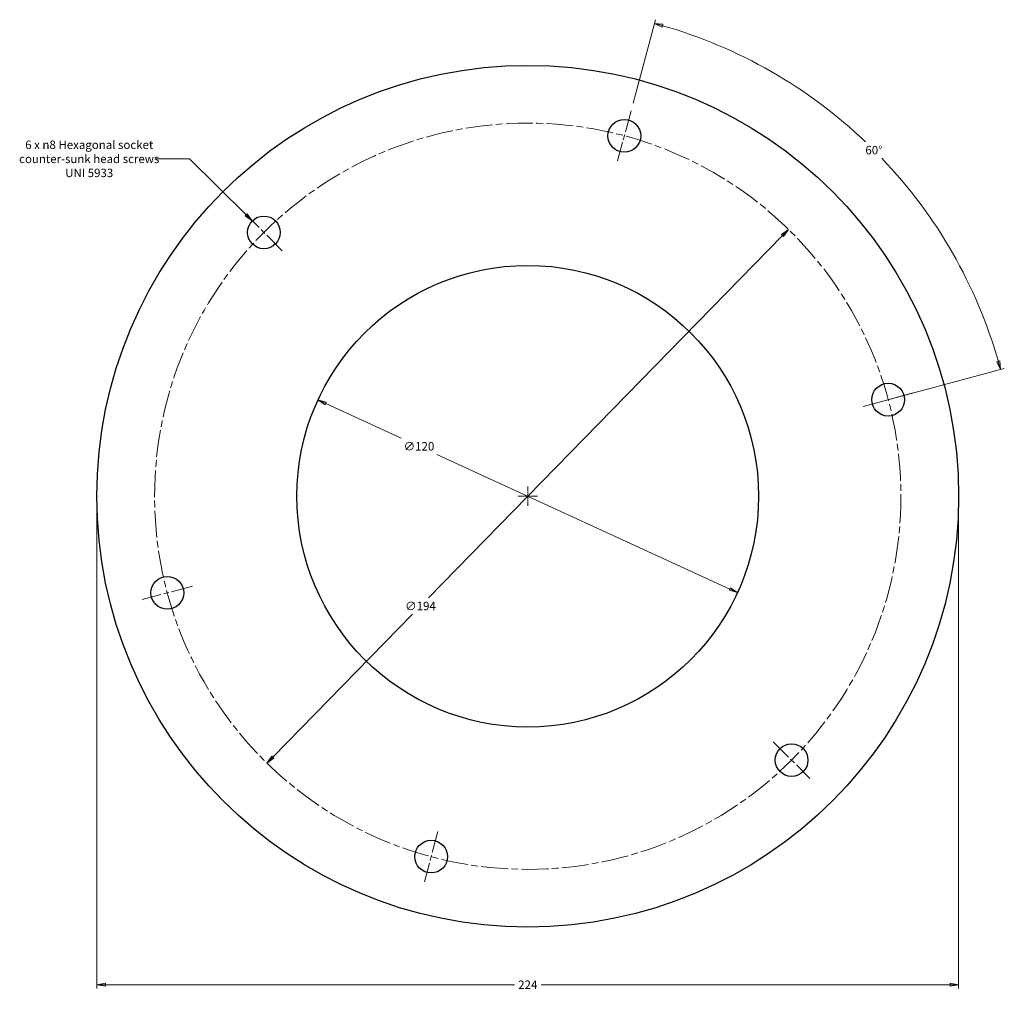
# Model space of a CAD drawing. Units: millimetres. Extents: x -320 to 462, y -419 to 591.
# Drawn here: x 19 to 275, y -236 to 16 of the extents above; entities that cross this region are included whole.
import ezdxf

# ---------------------------------------------------------------- set-up
doc = ezdxf.new("R2010")
doc.units = ezdxf.units.MM
doc.linetypes.add('CHAIN', pattern=[0.3543, 0.2362, -0.0295, 0.0591, -0.0295])
doc.layers.add('Quote', color=5, linetype='Continuous', lineweight=13)
doc.styles.add('Testo quota Ggg', font='tt0140m_.ttf')
doc.dimstyles.new('Antal', dxfattribs={"dimtxt": 2.2, "dimasz": 2.2, "dimexe": 1, "dimexo": 2, "dimgap": 1, "dimtad": 0, "dimtih": 1, "dimtoh": 1, "dimrnd": 1e-08, "dimtxsty": 'Testo quota Ggg', "dimblk": 'Filled-1', "dimcen": 0.09, "dimdle": 8, "dimclrd": 256, "dimclre": 256, "dimclrt": 256, "dimazin": 2, "dimtfac": 0.772727, "dimtmove": 0, "dimatfit": 3, "dimldrblk": 'Filled-1', "dimfxl": 0, "dimtolj": 1, "dimlwd": -1, "dimlwe": -1, "dimarcsym": 0})

# ---------------------------------------------------------------- blocks, each defined once
blk = doc.blocks.new('Filled-1')
at = {"color": 0}
for p, q in [((0, 0), (-1, 0.17)), ((-1, 0.17), (-1, -0.17)), ((-1, 0), (0, 0)), ((-1, -0.17), (0, 0))]:
    blk.add_line(p, q, dxfattribs=at)
at = {"color": 0, "flags": 128}
blk.add_lwpolyline([(-1, -0.17), (0, 0)], dxfattribs=at)
at = {"color": 0}
blk.add_solid([(-1, -0.17), (0, 0), (-1, 0.17), (-1, -0.17)], dxfattribs=at)
blk = doc.blocks.new('*D2')
at = {"layer": 'Defpoints', "color": 0}
for p in [(79.25, -36.41), (85.3, -42.38)]:
    blk.add_point(p, dxfattribs=at)
at = {"layer": 'Quote'}
for p, q in [((54.29, -20.28), (62.92, -20.28)), ((62.92, -20.28), (77.69, -34.87)), ((82.19, -39.4), (82.37, -39.4)), ((82.28, -39.49), (82.28, -39.31))]:
    blk.add_line(p, q, dxfattribs=at)
at = {"layer": 'Quote', "xscale": 2.200000047683716, "yscale": 2.200000047683716, "zscale": 2.200000047683716, "rotation": 315.3502586597951}
blk.add_blockref('Filled-1', (79.25, -36.41), dxfattribs=at)
at = {"layer": 'Quote', "insert": (36.87, -20.28), "char_height": 2.2, "attachment_point": 5, "style": 'Testo quota Ggg'}
blk.add_mtext('\\A1;{\\H0.99423x;6 x \\fAIGDT|b0|i0|c2|p2;\\H1.0058x;n\\fFutura Bk BT|b0|i0|c0|p34;\\H0.99423x;8 Hexagonal socket\\Pcounter-sunk head screws\\PUNI 5933}', dxfattribs=at)
blk = doc.blocks.new('*D3')
at = {"layer": 'Defpoints', "color": 0}
for p in [(218.66, -38.61), (83.08, -177.37)]:
    blk.add_point(p, dxfattribs=at)
at = {"layer": 'Quote'}
for p, q in [((217.12, -40.18), (125.08, -134.37)), ((84.61, -175.79), (120.87, -138.69))]:
    blk.add_line(p, q, dxfattribs=at)
at = {"layer": 'Quote', "xscale": 2.200000047683716, "yscale": 2.200000047683716, "zscale": 2.200000047683716}
for p, rotation in [((218.66, -38.61), 45.66368135847783), ((83.08, -177.37), 225.6636813584778)]:
    blk.add_blockref('Filled-1', p, dxfattribs=dict(at, rotation=rotation))
at = {"layer": 'Quote', "insert": (122.98, -136.53), "char_height": 2.2, "attachment_point": 5, "style": 'Testo quota Ggg'}
blk.add_mtext('\\A1;∅194', dxfattribs=at)
blk = doc.blocks.new('*D4')
at = {"layer": 'Defpoints', "color": 0}
for p in [(38.87, -107.99), (262.87, -107.99), (262.87, -234.99)]:
    blk.add_point(p, dxfattribs=at)
at = {"layer": 'Quote'}
for p, q in [((38.87, -109.99), (38.87, -235.99)), ((262.87, -109.99), (262.87, -235.99)), ((41.07, -234.99), (147.43, -234.99)), ((260.67, -234.99), (154.31, -234.99))]:
    blk.add_line(p, q, dxfattribs=at)
at = {"layer": 'Quote', "xscale": 2.200000047683716, "yscale": 2.200000047683716, "zscale": 2.200000047683716, "rotation": 180}
blk.add_blockref('Filled-1', (38.87, -234.99), dxfattribs=at)
at = {"layer": 'Quote', "xscale": 2.200000047683716, "yscale": 2.200000047683716, "zscale": 2.200000047683716}
blk.add_blockref('Filled-1', (262.87, -234.99), dxfattribs=at)
at = {"layer": 'Quote', "insert": (150.87, -234.99), "char_height": 2.2, "attachment_point": 5, "style": 'Testo quota Ggg'}
blk.add_mtext('\\A1;224', dxfattribs=at)
blk = doc.blocks.new('*D5')
at = {"layer": 'Defpoints', "color": 0}
for p in [(177.72, -7.77), (255.1, -35), (238.04, -84.63), (150.87, -107.99)]:
    blk.add_point(p, dxfattribs=at)
at = {"layer": 'Quote'}
for p, q in [((178.24, -5.84), (184.06, 15.89)), ((239.97, -84.11), (274.75, -74.79))]:
    blk.add_line(p, q, dxfattribs=at)
for start, end in [(46.3717, 74.0094), (15.9906, 43.6604)]:
    blk.add_arc((150.87, -107.99), 127.25, start, end, dxfattribs=at)
at = {"layer": 'Quote', "xscale": 2.200000047683716, "yscale": 2.200000047683716, "zscale": 2.200000047683716}
for p, rotation in [((183.8, 14.93), 164.5047107629747), ((273.78, -75.05), 285.4952892370255)]:
    blk.add_blockref('Filled-1', p, dxfattribs=dict(at, rotation=rotation))
at = {"layer": 'Quote', "insert": (240.85, -18.01), "char_height": 2.2, "attachment_point": 5, "style": 'Testo quota Ggg'}
blk.add_mtext('\\A1;60°', dxfattribs=at)
blk = doc.blocks.new('*D9')
at = {"layer": 'Defpoints', "color": 0}
for p in [(96.34, -82.95), (205.39, -133.02)]:
    blk.add_point(p, dxfattribs=at)
at = {"layer": 'Quote'}
for p, q in [((98.34, -83.87), (117.94, -92.87)), ((203.39, -132.11), (127.24, -97.14))]:
    blk.add_line(p, q, dxfattribs=at)
at = {"layer": 'Quote', "xscale": 2.200000047683716, "yscale": 2.200000047683716, "zscale": 2.200000047683716}
for p, rotation in [((96.34, -82.95), 155.337799028293), ((205.39, -133.02), 335.337799028293)]:
    blk.add_blockref('Filled-1', p, dxfattribs=dict(at, rotation=rotation))
at = {"layer": 'Quote', "insert": (122.59, -95.01), "char_height": 2.2, "attachment_point": 5, "style": 'Testo quota Ggg'}
blk.add_mtext('\\A1;∅120', dxfattribs=at)

msp = doc.modelspace()

# ---------------------------------------------------------------- linework, layer by layer
for centre, radius in [((150.866, -107.987), 112), ((175.971, -14.293), 4.25), ((82.277, -39.398), 4.25), ((150.866, -107.987), 60), ((244.561, -82.882), 4.25), ((57.171, -133.093), 4.25), ((219.455, -176.577), 4.25), ((125.761, -201.682), 4.25)]:
    msp.add_circle(centre, radius)
at = {"layer": 'Quote', "color": 3, "linetype": 'CHAIN', "ltscale": 23.990969}
for p, q in [((177.718, -7.773), (174.224, -20.813)), ((87.05, -44.171), (77.504, -34.625)), ((238.041, -84.629), (251.081, -81.135)), ((63.691, -131.346), (50.651, -134.84)), ((214.682, -171.804), (224.228, -181.35)), ((127.508, -195.162), (124.013, -208.202))]:
    msp.add_line(p, q, dxfattribs=at)
at = {"layer": 'Quote', "color": 3, "linetype": 'CHAIN', "ltscale": 5.555937}
for p, q in [((150.866, -105.487), (150.866, -110.487)), ((153.366, -107.987), (148.366, -107.987))]:
    msp.add_line(p, q, dxfattribs=at)
at = {"layer": 'Quote', "color": 3, "linetype": 'CHAIN', "ltscale": 29.635902}
msp.add_circle((150.866, -107.987), 97, dxfattribs=at)

# ---------------------------------------------------------------- dimensions: what is measured, and where the dimension line sits
at = {"layer": 'Quote'}
dim = msp.add_angular_dim_3p(base=(255.104, -34.999), center=(150.866, -107.987), p1=(238.041, -84.629), p2=(177.718, -7.773), dimstyle='Antal', override={"dimgap": 1, "dimadec": 2, "dimtol": 0, "dimlim": 0, "dimtp": 0, "dimtm": 0, "dimtdec": 2}, dxfattribs=at)
dim.commit()
dim.dimension.update_dxf_attribs({"geometry": '*D5', "text_midpoint": (240.846, -18.007), "dimtype": 165})
dim = msp.add_diameter_dim_2p(p1=(85.3, -42.385), p2=(79.253, -36.411), text='{\\H0.99423x;6 x \\fAIGDT|b0|i0|c2|p2;\\H1.0058x;n\\fFutura Bk BT|b0|i0|c0|p34;\\H0.99423x;8 Hexagonal socket^Jcounter-sunk head screws\\PUNI 5933}', dimstyle='Antal', override={"dimgap": 1, "dimdec": 2, "dimtol": 0, "dimlim": 0, "dimtp": 0, "dimtm": 0, "dimtdec": 2, "dimtofl": 0}, dxfattribs=at)
dim.commit()
dim.dimension.update_dxf_attribs({"geometry": '*D2', "text_midpoint": (36.869, -20.278), "dimtype": 163})
for p1, p2, override, picture, middle in [((218.656, -38.608), (83.076, -177.367), {"dimgap": 1, "dimdec": 2, "dimlfac": 1, "dimtol": 0, "dimlim": 0, "dimtp": 0, "dimtm": 0, "dimtdec": 2, "dimatfit": 2}, '*D3', (122.976, -136.532)), ((205.393, -133.023), (96.339, -82.951), {"dimlfac": 1, "dimatfit": 2}, '*D9', (122.593, -95.006))]:
    dim = msp.add_diameter_dim_2p(p1=p1, p2=p2, dimstyle='Antal', override=override, dxfattribs=at)
    dim.commit()
    dim.dimension.update_dxf_attribs({"geometry": picture, "text_midpoint": middle, "dimtype": 163})
dim = msp.add_linear_dim(base=(262.866, -234.987), p1=(38.866, -107.987), p2=(262.866, -107.987), angle=180, dimstyle='Antal', override={"dimgap": 1, "dimtih": 0, "dimtoh": 0, "dimdec": 2, "dimtol": 0, "dimlim": 0, "dimtp": 0, "dimtm": 0, "dimtdec": 2, "dimtofl": 0, "dimatfit": 1}, dxfattribs=at)
dim.commit()
dim.dimension.update_dxf_attribs({"geometry": '*D4', "text_midpoint": (150.866, -234.987), "dimtype": 160})

doc.saveas('drawing.dxf')
